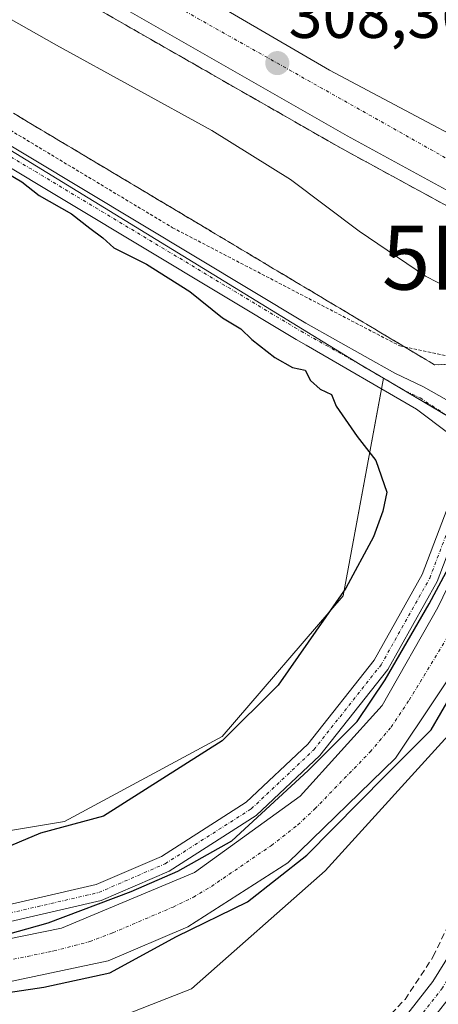
# Model space of a CAD drawing. Units: metres. Extents: x 612066 to 615562, y 4652986 to 4655354.
# Drawn here: x 612605 to 612670, y 4654218 to 4654372 of the extents above; entities that cross this region are included whole.
import ezdxf
from ezdxf.enums import TextEntityAlignment as Align

# ---------------------------------------------------------------- set-up
doc = ezdxf.new("R2010")
doc.units = ezdxf.units.M
doc.header["$MEASUREMENT"] = 0
for name, pattern in [('TRAZO_Y_PUNTO', [1, 0.5, -0.25, 0, -0.25]), ('TRAZOS', [0.75, 0.5, -0.25]), ('TRAZOSX2', [1.5, 1, -0.5])]:
    doc.linetypes.add(name, pattern=pattern)
doc.layers.get('0').update_dxf_attribs({"lineweight": 5})
for name, color, linetype, lineweight in [('Alambrada', 19, 'TRAZOS', 0), ('Arcén (en calzada doble)', 9, 'Continuous', 13), ('Camino', 19, 'Continuous', 0), ('Camino Cxs', 19, 'Continuous', 0), ('Camino eje', 39, 'TRAZO_Y_PUNTO', 13), ('Carretera de calzada doble', 1, 'Continuous', 13), ('Carretera de calzada doble Cxs', 1, 'Continuous', 13), ('Carretera de calzada doble eje', 1, 'TRAZO_Y_PUNTO', 0), ('Carátula', 7, 'Continuous', 5), ('Corriente artificial Cxs', 5, 'Continuous', 13), ('Corriente artificial eje', 142, 'TRAZO_Y_PUNTO', 0), ('Corriente artificial lineal', 5, 'TRAZOSX2', 13), ('Corriente artificial superficial', 5, 'Continuous', 13), ('Cultivos leñosos', 92, 'Continuous', 0), ('Cultivos leñosos CxS', 92, 'Continuous', 0), ('Curva de nivel maestra', 36, 'Continuous', 30), ('Curva de nivel normal', 36, 'Continuous', 0), ('Núcleo urbano', 19, 'Continuous', 0), ('Núcleo urbano CxS', 19, 'Continuous', 0), ('Pista no pavimentada', 254, 'Continuous', 13), ('Pista no pavimentada Cxs', 254, 'Continuous', 0), ('Pista pavimentada eje', 135, 'TRAZO_Y_PUNTO', 0), ('Punto de cota en terreno', 7, 'Continuous', 0), ('Punto geodésico', 7, 'Continuous', 0), ('Rótulo de punto de cota en terreno', 19, 'Continuous', 0), ('Suelo desnudo', 252, 'Continuous', 0), ('Suelo desnudo CxS', 43, 'Continuous', 0), ('Talud superficial', 39, 'TRAZOSX2', 0)]:
    doc.layers.add(name, color=color, linetype=linetype, lineweight=lineweight)
doc.styles.add('Arial', font='txt', dxfattribs={"height": 0.2})

# ---------------------------------------------------------------- blocks, each defined once
blk = doc.blocks.new('*U159')
at = {"layer": 'Suelo desnudo CxS', "color": 43, "linetype": 'Continuous', "lineweight": 0}
for points in [[(612585.88, 4654241.9, 299.86), (612611.83, 4654246.22, 300.17), (612636.47, 4654259.54, 299.93), (612655.38, 4654281.52, 300.32), (612661.71, 4654315.49, 300.56), (612681.75, 4654303.69, 301.23), (612683.12, 4654306.62, 300.86), (612693.48, 4654329.13, 300.81), (612700.26, 4654345.07, 300.96), (612703.19, 4654351.28, 301.12), (612703.89, 4654352.41, 301.18), (612712.43, 4654366.26, 300.46), (612713.26, 4654368.38, 300.24), (612714.79, 4654372.27, 300.25), (612704.94, 4654378.27, 304.13), (612693.83, 4654385.04, 304.25), (612718.92, 4654423.19, 298.65), (612729, 4654434.11, 298.57), (612748.17, 4654454.88, 298.8), (612776.06, 4654478.49, 299.02), (612785.05, 4654486.09, 299.76), (612814.51, 4654512.54, 298.92)], [(612721.57, 4654372.77, 299.88), (612720.21, 4654369.57, 300.21), (612718.49, 4654365.54, 300.25), (612717.63, 4654363.5, 300.19), (612709.82, 4654349.18, 300.43), (612709.22, 4654348.09, 300.35), (612706.52, 4654341.78, 299.97), (612700.33, 4654325.21, 300.47), (612689.73, 4654303.47, 300.91), (612688.03, 4654299.99, 301.21), (612694.85, 4654295.98, 302.01), (612673.38, 4654261.38, 301.13), (612652.59, 4654238.53, 301.29), (612631.67, 4654220.1, 301.01), (612610.01, 4654211.6, 300.99), (612580.13, 4654211.3, 300.9)]]:
    blk.add_polyline3d(points, dxfattribs=at)
blk = doc.blocks.new('*U165')
at = {"layer": 'Núcleo urbano CxS', "color": 19, "linetype": 'Continuous', "lineweight": 0}
blk.add_polyline3d([(612525.65, 4654491.64, 301.66), (612659.47, 4654405.96, 302.76), (612693.83, 4654385.04, 304.25), (612704.94, 4654378.27, 304.13), (612714.79, 4654372.27, 300.25), (612713.26, 4654368.38, 300.24), (612712.43, 4654366.26, 300.46), (612703.89, 4654352.41, 301.18), (612703.19, 4654351.28, 301.12), (612700.26, 4654345.07, 300.96), (612693.48, 4654329.13, 300.81), (612683.12, 4654306.62, 300.86), (612681.75, 4654303.69, 301.23), (612661.71, 4654315.49, 300.56), (612658.05, 4654317.64, 300.42), (612549.43, 4654384.24, 299.91)], dxfattribs=at)
blk = doc.blocks.new('5PATER')
at = {"layer": 'Carátula', "linetype": 'Continuous', "lineweight": 5}
h = blk.add_hatch(color=250, dxfattribs=at)
edge = h.paths.add_edge_path()
edge.add_ellipse((0, 0.01), major_axis=(-1.33, -1.34), ratio=0.999422, start_angle=0, end_angle=360)
blk = doc.blocks.new('5PGEO')
blk.add_text('5PGEO', height=10).set_placement((0, 0), align=Align.MIDDLE_CENTER)

msp = doc.modelspace()

# ---------------------------------------------------------------- linework, layer by layer
at = {"layer": 'Alambrada', "color": 19, "linetype": 'TRAZOS', "lineweight": 0}
msp.add_polyline3d([(612424.35, 4654496.76, 305.69), (612423.73, 4654488.66, 302.91), (612431.62, 4654475.79, 300.98), (612445.54, 4654456.9, 298.92), (612483.76, 4654431.37, 300.34), (612526.96, 4654401.28, 300), (612563.93, 4654378.04, 301.14), (612596.95, 4654358.12, 301.41), (612628.73, 4654339.03, 301.14), (612664.24, 4654320.56, 301.36), (612673.17, 4654318.69, 301.76), (612680.02, 4654320.77, 302.81), (612685.75, 4654333.56, 309.23)], dxfattribs=at)
at = {"layer": 'Arcén (en calzada doble)', "color": 9, "linetype": 'Continuous', "lineweight": 13}
msp.add_polyline3d([(612083.36, 4654801.53, 300.71), (612085.42, 4654799.58, 300.58), (612114.78, 4654771.84, 306.11), (612214.53, 4654677.18, 306.87), (612260.19, 4654635.37, 307.09), (612344.12, 4654562.06, 307.14), (612418.87, 4654503.9, 298.34), (612423.94, 4654499.95, 301.11), (612492.74, 4654450.82, 307.74), (612560.01, 4654406.97, 307.88), (612587.75, 4654389.95, 307.89), (612654.97, 4654351.5, 308.18), (612683.08, 4654336.18, 308.07), (612690.32, 4654332.46, 303.15), (612704.81, 4654325.01, 302.62), (612711.68, 4654321.48, 308.51), (612777.27, 4654285.3, 309.22), (612867.59, 4654238.92, 310.18), (612867.59, 4654238.92, 310.18)], dxfattribs=at)
at = {"layer": 'Camino', "color": 19, "linetype": 'Continuous', "lineweight": 0}
for points in [[(612671.9, 4654306.87, 301.01), (612666.89, 4654310.69, 300.83), (612649.62, 4654320.69, 300.28), (612648.07, 4654321.56, 300.27), (612552.69, 4654378.88, 299.84), (612465.01, 4654435.8, 299.33), (612446.87, 4654448.51, 299.02), (612443.31, 4654450.31, 298.96), (612441.36, 4654450.73, 298.94), (612408.67, 4654450.33, 298.61), (612377.11, 4654452.6, 298.9), (612373.43, 4654452.18, 298.93), (612370.65, 4654450.81, 298.93), (612366.03, 4654446.77, 298.97), (612360.6, 4654438.79, 298.87), (612358.18, 4654431.82, 298.94), (612352.45, 4654403.02, 299.22), (612349.03, 4654394.58, 299.25), (612344.65, 4654387.45, 299.4), (612335.71, 4654375.38, 299.61), (612326.5, 4654366.44, 300.35), (612317.49, 4654360.94, 301.42)], [(612443.57, 4654453.28, 298.86), (612444.31, 4654453.12, 298.86), (612448.39, 4654451.06, 298.94), (612466.66, 4654438.25, 299.23), (612554.26, 4654381.4, 299.81), (612649.56, 4654324.12, 300.42), (612663.48, 4654316.31, 300.66), (612667.94, 4654314.16, 300.81), (612672.75, 4654311.43, 301)]]:
    msp.add_polyline3d(points, dxfattribs=at)
at = {"layer": 'Camino Cxs', "color": 19, "linetype": 'Continuous', "lineweight": 0}
msp.add_polyline3d([(612554.26, 4654381.4, 299.81), (612649.56, 4654324.12, 300.42), (612663.48, 4654316.31, 300.66), (612667.94, 4654314.16, 300.81), (612672.75, 4654311.43, 301), (612671.9, 4654306.87, 301.01), (612666.89, 4654310.69, 300.83), (612649.62, 4654320.69, 300.28), (612648.07, 4654321.56, 300.27), (612552.69, 4654378.88, 299.84)], dxfattribs=at)
at = {"layer": 'Camino eje', "color": 39, "linetype": 'TRAZO_Y_PUNTO', "lineweight": 13}
msp.add_polyline3d([(612442.42, 4654452.01, 298.9), (612443.63, 4654451.76, 298.91), (612445.85, 4654450.69, 298.95), (612447.63, 4654449.79, 298.98), (612465.84, 4654437.03, 299.28), (612553.48, 4654380.14, 299.84), (612648.82, 4654322.84, 300.37), (612656.55, 4654318.5, 300.38), (612665.19, 4654313.5, 300.68), (612667.42, 4654312.43, 300.79), (612677.17, 4654306.04, 301.34)], dxfattribs=at)
at = {"layer": 'Carretera de calzada doble', "color": 1, "linetype": 'Continuous', "lineweight": 13}
for points in [[(612436.52, 4654502.72, 307.39), (612451.07, 4654491.78, 307.52), (612536.25, 4654433.67, 307.82), (612592.18, 4654399.24, 307.99), (612653.28, 4654363.63, 308.21), (612688.03, 4654345.23, 308.27), (612691.08, 4654343.57, 308.27)], [(612687.24, 4654336.35, 307.35), (612684.1, 4654338.06, 308.44), (612656.01, 4654353.37, 308.47), (612588.84, 4654391.79, 308.14), (612561.16, 4654408.78, 308.21), (612493.95, 4654452.59, 307.88), (612432.02, 4654496.82, 307.32)]]:
    msp.add_polyline3d(points, dxfattribs=at)
at = {"layer": 'Carretera de calzada doble Cxs', "color": 1, "linetype": 'Continuous', "lineweight": 13}
msp.add_polyline3d([(612691.08, 4654343.57, 308.27), (612689.16, 4654339.96, 307.67), (612687.24, 4654336.35, 307.35), (612684.1, 4654338.06, 308.44), (612656.01, 4654353.37, 308.47), (612588.84, 4654391.79, 308.14), (612561.16, 4654408.78, 308.21), (612493.95, 4654452.59, 307.88), (612432.02, 4654496.82, 307.32), (612434.27, 4654499.77, 307.19), (612436.52, 4654502.72, 307.39), (612451.07, 4654491.78, 307.52), (612536.25, 4654433.67, 307.82), (612592.18, 4654399.24, 307.99), (612653.28, 4654363.63, 308.21), (612688.03, 4654345.23, 308.27), (612691.08, 4654343.57, 308.27)], close=True, dxfattribs=at)
at = {"layer": 'Carretera de calzada doble eje', "color": 1, "linetype": 'TRAZO_Y_PUNTO', "lineweight": 0}
msp.add_polyline3d([(612434.27, 4654499.77, 307.19), (612458.16, 4654482.57, 307.69), (612497.78, 4654454.47, 307.87), (612565.94, 4654410.66, 308.14), (612629.71, 4654373.4, 308.31), (612689.16, 4654339.96, 307.67)], dxfattribs=at)
at = {"layer": 'Corriente artificial Cxs', "color": 5, "linetype": 'Continuous', "lineweight": 13}
msp.add_polyline3d([(612596.7, 4654226.59, 300.26), (612611.38, 4654229.57, 300.07), (612632.15, 4654238.25, 299.77), (612648.68, 4654250.19, 300), (612661.48, 4654264.36, 299.93), (612670.21, 4654279.7, 300.09), (612680.16, 4654300.26, 300.82), (612686.4, 4654296.65, 300.87), (612686.4, 4654296.65, 300.87), (612675.65, 4654274.23, 300.19), (612663.56, 4654256.12, 300.25), (612646.73, 4654239.75, 300.01), (612631.1, 4654229.78, 300.67), (612618.69, 4654224.45, 300.33), (612597.2, 4654219.91, 300.64)], dxfattribs=at)
at = {"layer": 'Corriente artificial eje', "color": 142, "linetype": 'TRAZO_Y_PUNTO', "lineweight": 0}
msp.add_polyline3d([(612599.55, 4654223.84, 300.13), (612610.18, 4654226, 300.05), (612615.78, 4654227.47, 299.89), (612619.38, 4654228.84, 299.84), (612628.82, 4654232.87, 299.88), (612632.01, 4654234.42, 299.81), (612634.81, 4654236.1, 299.84), (612644.19, 4654242.49, 299.85), (612648.31, 4654245.7, 299.81), (612650.98, 4654248.22, 299.78), (612659.63, 4654257.12, 299.91), (612662.91, 4654261, 299.9), (612665.73, 4654265.21, 299.9), (612672.55, 4654276.42, 299.86), (612680.55, 4654292.88, 299.86)], dxfattribs=at)
at = {"layer": 'Corriente artificial lineal', "color": 5, "linetype": 'TRAZOSX2', "lineweight": 13}
msp.add_polyline3d([(612453.78, 4653991.87, 302), (612455.84, 4653992.69, 301.84), (612472.1, 4654005.24, 301.62), (612484.18, 4654015.72, 301.65), (612502.55, 4654032.97, 301.62), (612516.22, 4654047.55, 301.39), (612528.95, 4654064.14, 301.37), (612547.81, 4654094.75, 301.16), (612582.15, 4654140.66, 300.98), (612593.03, 4654153.84, 301.05), (612657.73, 4654210.76, 300.89), (612665.07, 4654218.42, 300.79), (612669.48, 4654225.12, 300.98), (612672.96, 4654232.36, 300.89), (612682.93, 4654260.65, 301.08), (612690.01, 4654274.82, 300.96), (612694.64, 4654286.71, 301.54), (612680.55, 4654292.88, 299.86)], dxfattribs=at)
at = {"layer": 'Corriente artificial superficial', "color": 5, "linetype": 'Continuous', "lineweight": 13}
for points in [[(612378.44, 4654294.16, 300.23), (612398.09, 4654286.54, 300.44), (612521.03, 4654242.16, 300.08), (612567.29, 4654226.92, 300.23), (612582.28, 4654225.73, 300.37), (612596.7, 4654226.59, 300.26), (612611.38, 4654229.57, 300.07), (612632.15, 4654238.25, 299.77), (612648.68, 4654250.19, 300), (612661.48, 4654264.36, 299.93), (612670.21, 4654279.7, 300.09), (612680.16, 4654300.26, 300.82)], [(612686.4, 4654296.65, 300.87), (612675.65, 4654274.23, 300.19), (612663.56, 4654256.12, 300.25), (612646.73, 4654239.75, 300.01), (612631.1, 4654229.78, 300.67), (612618.69, 4654224.45, 300.33), (612597.2, 4654219.91, 300.64), (612583.63, 4654218.9, 301.16), (612576.04, 4654219.39, 301.15), (612558.61, 4654222.29, 300.52), (612517.71, 4654236.04, 300.32), (612445.44, 4654262.36, 300.68), (612375.71, 4654286.6, 300.3)]]:
    msp.add_polyline3d(points, dxfattribs=at)
at = {"layer": 'Cultivos leñosos', "color": 92, "linetype": 'Continuous', "lineweight": 0}
for points in [[(612516.62, 4654404.97, 299.62), (612549.43, 4654384.24, 299.91), (612658.05, 4654317.64, 300.42), (612658.98, 4654317.1, 300.45), (612661.71, 4654315.49, 300.56)], [(612661.71, 4654315.49, 300.56), (612661.41, 4654313.86, 300.54), (612655.38, 4654281.52, 300.32), (612636.47, 4654259.54, 299.93), (612611.83, 4654246.22, 300.17), (612585.88, 4654241.9, 299.86), (612548.11, 4654247.69, 300.04), (612453.61, 4654279.14, 300.19)], [(612505.97, 4654235.98, 300.81), (612580.13, 4654211.3, 300.9), (612610.01, 4654211.6, 300.99), (612631.67, 4654220.1, 301.01), (612652.59, 4654238.53, 301.29), (612673.38, 4654261.39, 301.13), (612690.28, 4654288.62, 300.89), (612693.88, 4654294.43, 302.01), (612694.85, 4654295.98, 302.01)]]:
    msp.add_polyline3d(points, dxfattribs=at)
at = {"layer": 'Cultivos leñosos CxS', "color": 92, "linetype": 'Continuous', "lineweight": 0}
msp.add_polyline3d([(612661.71, 4654315.49, 300.56), (612655.38, 4654281.52, 300.32), (612636.47, 4654259.54, 299.93), (612611.83, 4654246.22, 300.17), (612585.88, 4654241.9, 299.86), (612548.11, 4654247.69, 300.04), (612453.61, 4654279.14, 300.19), (612460.45, 4654296.34, 299.82), (612465.74, 4654306.92, 299.75), (612470.37, 4654316.18, 299.78), (612471.69, 4654322.13, 299.73), (612468.38, 4654330.73, 299.72), (612471.03, 4654339.33, 299.73), (612474.34, 4654345.29, 299.59), (612480.95, 4654350.58, 299.63), (612488.89, 4654357.85, 299.84), (612496.83, 4654364.47, 299.8), (612502.78, 4654371.08, 299.82), (612506.09, 4654379.68, 299.86), (612509.39, 4654388.94, 299.64), (612516.62, 4654404.96, 299.62), (612549.43, 4654384.24, 299.91), (612658.05, 4654317.64, 300.42), (612661.71, 4654315.49, 300.56)], close=True, dxfattribs=at)
msp.add_polyline3d([(612610.01, 4654211.6, 300.99), (612631.67, 4654220.1, 301.01), (612652.59, 4654238.53, 301.29), (612673.38, 4654261.38, 301.13), (612694.85, 4654295.98, 302.01), (612699.83, 4654293.05, 302.36), (612713.55, 4654282.94, 304.68), (612722.05, 4654286.91, 304.84), (612735.65, 4654286.91, 304.79), (612749.26, 4654278.97, 304.57), (612755.47, 4654276.32, 303.74), (612755.47, 4654276.32, 303.74), (612756.07, 4654273.02, 303.65), (612756.35, 4654271.53, 303.52), (612756.84, 4654263.4, 303.6), (612754.6, 4654244.06, 304.15), (612748.94, 4654230.11, 304.47), (612749.81, 4654221.82, 304.34), (612758.76, 4654200.54, 304.7)], dxfattribs=at)
at = {"layer": 'Curva de nivel maestra', "color": 36, "linetype": 'Continuous', "lineweight": 30}
for points in [[(612601.7, 4654348.21, 300), (612605.15, 4654346.18, 300), (612607.89, 4654344.06, 300), (612612.91, 4654341.2, 300), (612615.78, 4654338.93, 300), (612617.83, 4654337.46, 300), (612619.54, 4654335.88, 300), (612624.67, 4654333.35, 300), (612631.41, 4654329.08, 300), (612636.55, 4654324.94, 300), (612639.38, 4654323.24, 300), (612641.14, 4654321.54, 300), (612644.73, 4654318.75, 300), (612647.5, 4654317.18, 300), (612649.45, 4654316.74, 300), (612650.3, 4654315.15, 300), (612651.8, 4654313.77, 300), (612653.58, 4654312.96, 300), (612654.32, 4654311.12, 300), (612657.57, 4654306.41, 300), (612660.51, 4654302.63, 300), (612662.25, 4654297.72, 300), (612661.58, 4654294.72, 300), (612660.16, 4654290.72, 300), (612655.82, 4654282.7, 300), (612645.26, 4654267.56, 300), (612636.5, 4654258.82, 300), (612617.94, 4654247.05, 300), (612608.06, 4654244.4, 300), (612601.38, 4654241.6, 300)], [(612601.24, 4654228.14, 300), (612609.31, 4654230.38, 300), (612622.27, 4654235.28, 300), (612629.55, 4654238.45, 300), (612638.01, 4654243.22, 300), (612649.92, 4654254.2, 300), (612657.59, 4654261.87, 300), (612661.96, 4654268.35, 300), (612668.84, 4654280.26, 300), (612675.32, 4654292.3, 300), (612678.79, 4654298.14, 300), (612680.16, 4654300.26, 300)], [(612600.52, 4654219.14, 300), (612608.59, 4654220.33, 300), (612618.91, 4654222.58, 300), (612629.36, 4654228.27, 300), (612640.47, 4654233.69, 300), (612649.73, 4654240.97, 300), (612662.04, 4654253.4, 300), (612669.18, 4654260.55, 300), (612673.68, 4654268.35, 300), (612680.82, 4654282.37, 300), (612684.69, 4654292.14, 300), (612686.09, 4654294.57, 300), (612686.4, 4654296.65, 300)]]:
    msp.add_polyline3d(points, dxfattribs=at)
at = {"layer": 'Curva de nivel normal', "color": 36, "linetype": 'Continuous', "lineweight": 0}
msp.add_polyline3d([(612426.42, 4654495.18, 305), (612425.72, 4654493.02, 305), (612427.18, 4654490.35, 305), (612432.13, 4654484.98, 305), (612439.43, 4654479.74, 305), (612448.99, 4654473.97, 305), (612491.08, 4654442.8, 305), (612530.45, 4654415.87, 305), (612561.14, 4654396.13, 305), (612582.28, 4654383.61, 305), (612610.58, 4654367.55, 305), (612634.87, 4654354.23, 305), (612647.19, 4654346.56, 305), (612657.9, 4654338.46, 305), (612668.29, 4654331.46, 305), (612673.74, 4654328.66, 305), (612679.18, 4654327.65, 305), (612682.82, 4654329.24, 305), (612686.85, 4654332.93, 305)], dxfattribs=at)
at = {"layer": 'Núcleo urbano', "color": 19, "linetype": 'Continuous', "lineweight": 0}
for points in [[(612516.62, 4654404.97, 299.62), (612549.43, 4654384.24, 299.91), (612658.05, 4654317.64, 300.42), (612658.98, 4654317.1, 300.45), (612661.71, 4654315.49, 300.56)], [(612661.71, 4654315.49, 300.56), (612671.91, 4654309.48, 301), (612672.34, 4654309.23, 301.03), (612677.23, 4654306.35, 301.34), (612680.62, 4654304.35, 301.27), (612681.75, 4654303.69, 301.23), (612682.46, 4654305.21, 301.07), (612683.12, 4654306.62, 300.86), (612693.47, 4654329.13, 300.81), (612694.07, 4654330.53, 301.12), (612694.79, 4654332.23, 301.46), (612696.4, 4654336.02, 302.25), (612698.02, 4654339.8, 302.3), (612700.26, 4654345.07, 300.96), (612703.19, 4654351.28, 301.12), (612703.88, 4654352.41, 301.18), (612703.89, 4654352.41, 301.18), (612706.24, 4654356.22, 301.66), (612708.39, 4654359.72, 301.78), (612710.48, 4654363.1, 301.22), (612711.65, 4654365, 300.63), (612712.43, 4654366.26, 300.46), (612713.26, 4654368.38, 300.24), (612714.79, 4654372.27, 300.25)]]:
    msp.add_polyline3d(points, dxfattribs=at)
at = {"layer": 'Pista no pavimentada', "color": 254, "linetype": 'Continuous', "lineweight": 13}
for points in [[(612678.47, 4654302.84, 301.26), (612675.87, 4654298.97, 300.96), (612670.11, 4654283.73, 300.26), (612662.39, 4654269.98, 300.36), (612651.76, 4654256.56, 300.5), (612641.82, 4654247.19, 300.6), (612628.19, 4654238.49, 300.31), (612617.59, 4654233.91, 300.52), (612597.04, 4654229.17, 300.41), (612579.11, 4654228, 300.51), (612563.75, 4654230.21, 300.37), (612544.98, 4654236, 300.33), (612493.44, 4654254.49, 300.33), (612375.83, 4654296.28, 300.49), (612365.56, 4654300.69, 300.47), (612352.69, 4654308.38, 300.54), (612346, 4654313.29, 300.55), (612338.12, 4654321.16, 300.4), (612333.27, 4654327.92, 300.62), (612322.19, 4654346.95, 300.92), (612315.59, 4654359.04, 301.25), (612315.17, 4654359.8, 301.17)], [(612317.49, 4654360.94, 301.42), (612324.43, 4654348.21, 300.99), (612335.44, 4654329.32, 300.85), (612340.09, 4654322.83, 300.69), (612347.68, 4654315.25, 300.9), (612354.11, 4654310.53, 300.88), (612366.73, 4654302.99, 300.93), (612376.77, 4654298.68, 300.95), (612494.31, 4654256.91, 300.67), (612545.79, 4654238.44, 300.88), (612564.32, 4654232.73, 300.67), (612579.21, 4654230.59, 300.81), (612596.67, 4654231.73, 300.59), (612616.79, 4654236.37, 300.78), (612626.98, 4654240.78, 300.78), (612640.23, 4654249.23, 300.95), (612649.86, 4654258.31, 300.9), (612660.24, 4654271.42, 300.81), (612667.77, 4654284.83, 300.74), (612673.46, 4654299.88, 301.05), (612673.64, 4654304.64, 301.14), (612671.9, 4654306.87, 301.01)], [(612453.94, 4653989.78, 302.19), (612460.13, 4653993.2, 302.2), (612485.71, 4654015.06, 301.85), (612509.89, 4654037.2, 301.76), (612523.58, 4654051.69, 301.66), (612533.41, 4654063.65, 301.8), (612553.05, 4654098.88, 301.48), (612585.54, 4654142.32, 301.22), (612603.84, 4654161.24, 301.2), (612662.35, 4654212.19, 301), (612669.44, 4654221.23, 301.07), (612674.11, 4654228.8, 301.1), (612694.75, 4654277.28, 301.19), (612698.12, 4654289.08, 302.12), (612697.72, 4654290.89, 302.15), (612696.24, 4654293.14, 302.13), (612688.48, 4654297.38, 301.33)]]:
    msp.add_polyline3d(points, dxfattribs=at)
at = {"layer": 'Pista no pavimentada Cxs', "color": 254, "linetype": 'Continuous', "lineweight": 0}
for points in [[(612596.67, 4654231.73, 300.59), (612616.79, 4654236.37, 300.78), (612626.98, 4654240.78, 300.78), (612640.23, 4654249.23, 300.95), (612649.86, 4654258.31, 300.9), (612660.24, 4654271.42, 300.81), (612667.77, 4654284.83, 300.74), (612673.46, 4654299.88, 301.05), (612673.64, 4654304.64, 301.14), (612671.9, 4654306.87, 301.01), (612678.47, 4654302.84, 301.26), (612675.87, 4654298.97, 300.96), (612670.11, 4654283.73, 300.26), (612662.39, 4654269.98, 300.36), (612651.76, 4654256.56, 300.5), (612641.82, 4654247.19, 300.6), (612628.19, 4654238.49, 300.31), (612617.59, 4654233.91, 300.52), (612597.04, 4654229.17, 300.41)], [(612603.84, 4654161.24, 301.2), (612662.35, 4654212.19, 301), (612669.44, 4654221.23, 301.07), (612674.11, 4654228.8, 301.1), (612694.75, 4654277.28, 301.19), (612698.12, 4654289.08, 302.12), (612697.72, 4654290.89, 302.15), (612696.24, 4654293.14, 302.13), (612688.48, 4654297.38, 301.33), (612689.66, 4654299.55, 301.44), (612690.52, 4654301.13, 301.3), (612697.02, 4654298.07, 302.01), (612701.51, 4654295.94, 302.26), (612701.51, 4654295.94, 302.26), (612705.75, 4654292.52, 302.63), (612705.9, 4654290.43, 302.64), (612705.5, 4654289.68, 302.62), (612696.45, 4654272.94, 301.2), (612677.28, 4654227.17, 301.27), (612672.37, 4654219.2, 301.19), (612664.94, 4654209.72, 301.16), (612606.29, 4654158.66, 301.31), (612588.26, 4654140, 301.67)]]:
    msp.add_polyline3d(points, dxfattribs=at)
at = {"layer": 'Pista pavimentada eje', "color": 135, "linetype": 'TRAZO_Y_PUNTO', "lineweight": 0}
for points in [[(612315.52, 4654361.85, 301.31), (612323.31, 4654347.58, 300.97), (612334.36, 4654328.62, 300.77), (612339.11, 4654322, 300.56), (612346.84, 4654314.27, 300.72), (612353.4, 4654309.46, 300.72), (612366.15, 4654301.84, 300.7), (612376.3, 4654297.48, 300.76), (612493.88, 4654255.7, 300.51), (612545.39, 4654237.22, 300.61), (612564.04, 4654231.47, 300.53), (612579.16, 4654229.3, 300.66), (612596.86, 4654230.45, 300.5), (612617.19, 4654235.14, 300.67), (612627.59, 4654239.64, 300.56), (612641.03, 4654248.21, 300.88), (612650.81, 4654257.44, 300.74), (612661.32, 4654270.7, 300.57), (612668.94, 4654284.28, 300.51), (612677.17, 4654306.04, 301.34)], [(612700.02, 4654289.61, 302.26), (612699.93, 4654288.87, 302.24), (612698.56, 4654283.58, 301.57), (612695.6, 4654275.11, 301.22), (612694.84, 4654273.71, 301.1), (612675.7, 4654227.99, 301.3), (612670.91, 4654220.22, 301.19), (612663.65, 4654210.96, 301.16), (612605.07, 4654159.95, 301.29), (612586.9, 4654141.16, 301.48), (612554.55, 4654097.91, 301.61), (612534.89, 4654062.64, 301.84), (612524.92, 4654050.52, 301.8), (612511.14, 4654035.93, 301.95), (612486.89, 4654013.73, 302.08), (612461.15, 4653991.73, 302.28), (612453.11, 4653987.28, 302.23)]]:
    msp.add_polyline3d(points, dxfattribs=at)
at = {"layer": 'Suelo desnudo', "color": 252, "linetype": 'Continuous', "lineweight": 0}
for points in [[(612661.71, 4654315.49, 300.56), (612671.91, 4654309.48, 301), (612672.34, 4654309.23, 301.03), (612677.23, 4654306.35, 301.34), (612680.62, 4654304.35, 301.27), (612681.75, 4654303.69, 301.23), (612682.46, 4654305.21, 301.07), (612683.12, 4654306.62, 300.86), (612693.47, 4654329.13, 300.81), (612694.07, 4654330.53, 301.12), (612694.79, 4654332.23, 301.46), (612696.4, 4654336.02, 302.25), (612698.02, 4654339.8, 302.3), (612700.26, 4654345.07, 300.96), (612703.19, 4654351.28, 301.12), (612703.88, 4654352.41, 301.18), (612703.89, 4654352.41, 301.18), (612706.24, 4654356.22, 301.66), (612708.39, 4654359.72, 301.78), (612710.48, 4654363.1, 301.22), (612711.65, 4654365, 300.63), (612712.43, 4654366.26, 300.46), (612713.26, 4654368.38, 300.24), (612714.79, 4654372.27, 300.25)], [(612661.71, 4654315.49, 300.56), (612661.41, 4654313.86, 300.54), (612655.38, 4654281.52, 300.32), (612636.47, 4654259.54, 299.93), (612611.83, 4654246.22, 300.17), (612585.88, 4654241.9, 299.86), (612548.11, 4654247.69, 300.04), (612453.61, 4654279.14, 300.19)], [(612505.97, 4654235.98, 300.81), (612580.13, 4654211.3, 300.9), (612610.01, 4654211.6, 300.99), (612631.67, 4654220.1, 301.01), (612652.59, 4654238.53, 301.29), (612673.38, 4654261.39, 301.13), (612690.28, 4654288.62, 300.89), (612693.88, 4654294.43, 302.01), (612694.85, 4654295.98, 302.01)]]:
    msp.add_polyline3d(points, dxfattribs=at)
at = {"layer": 'Talud superficial', "color": 39, "linetype": 'TRAZOSX2', "lineweight": 0}
for points in [[(612604.55, 4654380.34, 303.39), (612608.76, 4654377.93, 303.39), (612617.16, 4654373.13, 303.39), (612621.36, 4654370.72, 303.39), (612633.96, 4654363.52, 303.39), (612638.16, 4654361.11, 303.39), (612642.37, 4654358.71, 303.39), (612646.57, 4654356.31, 303.39), (612650.77, 4654353.9, 303.39), (612654.97, 4654351.5, 303.39), (612658.99, 4654349.31, 303.39), (612663, 4654347.12, 303.39), (612667.02, 4654344.93, 303.39), (612671.03, 4654342.75, 303.39), (612675.05, 4654340.56, 303.39), (612679.06, 4654338.37, 303.39), (612683.08, 4654336.18, 303.39), (612686.28, 4654334.53, 303.39)], [(612618.56, 4654372.33, 307.98), (612619.96, 4654371.52, 307.88), (612621.36, 4654370.72, 307.88), (612622.76, 4654369.92, 307.91), (612624.16, 4654369.12, 308.01), (612625.56, 4654368.32, 308.13), (612626.96, 4654367.52, 308.03), (612628.36, 4654366.72, 307.9), (612629.76, 4654365.92, 307.88), (612631.16, 4654365.12, 307.97), (612632.56, 4654364.32, 308.04), (612633.96, 4654363.52, 308.13), (612635.36, 4654362.72, 308.06), (612636.76, 4654361.91, 308.05), (612638.16, 4654361.11, 307.99), (612639.56, 4654360.31, 308.03), (612640.97, 4654359.51, 308.16), (612642.37, 4654358.71, 308.26), (612643.77, 4654357.91, 308.15), (612645.17, 4654357.11, 308.06), (612646.57, 4654356.31, 308.06), (612647.97, 4654355.51, 308.06), (612649.37, 4654354.7, 308.14), (612650.77, 4654353.9, 308.31), (612652.17, 4654353.1, 308.34), (612653.57, 4654352.3, 308.2), (612654.97, 4654351.5, 308.18), (612656.31, 4654350.77, 308.25), (612657.65, 4654350.04, 308.28), (612658.99, 4654349.31, 308.32), (612660.33, 4654348.58, 308.41), (612661.66, 4654347.85, 308.36), (612663, 4654347.12, 308.28), (612664.34, 4654346.39, 308.26), (612665.68, 4654345.66, 308.3), (612667.02, 4654344.93, 308.37), (612668.36, 4654344.2, 308.39), (612669.69, 4654343.48, 308.42), (612671.03, 4654342.75, 308.38)], [(612602.58, 4654357.67, 301.13), (612606.78, 4654355.16, 301.13), (612610.97, 4654352.66, 301.13), (612615.17, 4654350.16, 301.13), (612619.36, 4654347.65, 301.13), (612623.56, 4654345.15, 301.13), (612627.75, 4654342.64, 301.13), (612631.95, 4654340.14, 301.13), (612636.14, 4654337.63, 301.13), (612640.34, 4654335.13, 301.13), (612644.53, 4654332.62, 301.13), (612648.73, 4654330.12, 301.13), (612652.92, 4654327.61, 301.13), (612657.12, 4654325.11, 301.13), (612661.31, 4654322.6, 301.13), (612665.51, 4654320.1, 301.13), (612669.7, 4654317.59, 301.13), (612678.87, 4654318.09, 301.13), (612683.43, 4654324.35, 301.13)], [(612671.23, 4654317.67, 301.21), (612669.7, 4654317.59, 301.1), (612668.3, 4654318.43, 301.05), (612666.91, 4654319.26, 301.06), (612665.51, 4654320.1, 301.04), (612664.11, 4654320.93, 300.98), (612662.71, 4654321.77, 300.88), (612661.31, 4654322.6, 300.74), (612659.91, 4654323.44, 300.68), (612658.52, 4654324.27, 300.72), (612657.12, 4654325.11, 300.72), (612655.72, 4654325.94, 300.71), (612654.32, 4654326.78, 300.66), (612652.92, 4654327.61, 300.54), (612651.52, 4654328.45, 300.35), (612650.13, 4654329.28, 300.52), (612648.73, 4654330.12, 300.63), (612647.33, 4654330.95, 300.67), (612645.93, 4654331.79, 300.66), (612644.53, 4654332.62, 300.64), (612643.13, 4654333.46, 300.61), (612641.74, 4654334.29, 300.6), (612640.34, 4654335.13, 300.63), (612638.94, 4654335.96, 300.64), (612637.54, 4654336.8, 300.63), (612636.14, 4654337.63, 300.59), (612634.74, 4654338.47, 300.54), (612633.35, 4654339.3, 300.54), (612631.95, 4654340.14, 300.53), (612630.55, 4654340.97, 300.56), (612629.15, 4654341.81, 300.57), (612627.75, 4654342.64, 300.56), (612626.35, 4654343.48, 300.53), (612624.96, 4654344.31, 300.55), (612623.56, 4654345.15, 300.55), (612622.16, 4654345.98, 300.54), (612620.76, 4654346.82, 300.52), (612619.36, 4654347.65, 300.49), (612617.96, 4654348.49, 300.43), (612616.57, 4654349.32, 300.44), (612615.17, 4654350.16, 300.48), (612613.77, 4654350.99, 300.5), (612612.37, 4654351.83, 300.49), (612610.97, 4654352.66, 300.47), (612609.57, 4654353.49, 300.44), (612608.18, 4654354.33, 300.5), (612606.78, 4654355.16, 300.52), (612605.38, 4654356, 300.53), (612603.98, 4654356.83, 300.49)]]:
    msp.add_polyline3d(points, dxfattribs=at)

# ---------------------------------------------------------------- block references
at = {"layer": 'Núcleo urbano CxS', "color": 19, "linetype": 'Continuous', "lineweight": 0}
msp.add_blockref('*U165', (0, 0), dxfattribs=at)
at = {"layer": 'Punto de cota en terreno', "linetype": 'Continuous', "lineweight": 0}
msp.add_blockref('5PATER', (612645.11, 4654364.74, 308.36), dxfattribs=at)
at = {"layer": 'Punto geodésico', "linetype": 'Continuous', "lineweight": 0}
msp.add_blockref('5PGEO', (612683.34, 4654334.35, 308.72), dxfattribs=at)
at = {"layer": 'Suelo desnudo CxS', "color": 43, "linetype": 'Continuous', "lineweight": 0}
msp.add_blockref('*U159', (0, 0), dxfattribs=at)

# ---------------------------------------------------------------- texts
at = {"layer": 'Rótulo de punto de cota en terreno', "color": 19, "linetype": 'Continuous', "lineweight": 0, "style": 'Arial'}
msp.add_text('308,36', height=7, dxfattribs=at).set_placement((612646.87, 4654366.5), align=Align.BOTTOM_LEFT)

doc.saveas('drawing.dxf')
